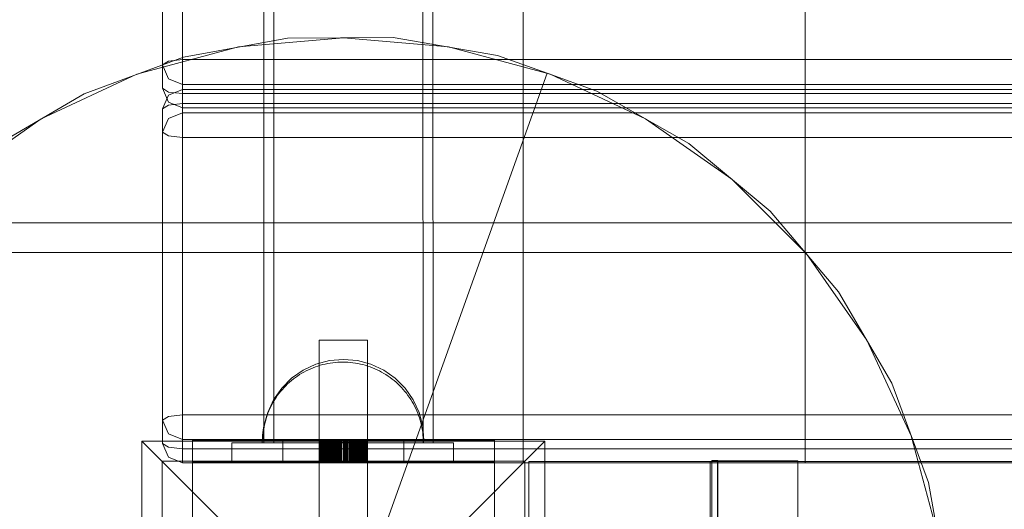
# Model space of a CAD drawing. Units: millimetres. Extents: x 25171 to 58381, y 4858 to 17435.
# Drawn here: x 51150 to 51395, y 9896 to 10018 of the extents above; entities that cross this region are included whole.
import ezdxf

# ---------------------------------------------------------------- set-up
doc = ezdxf.new("R2010")
doc.units = ezdxf.units.MM
doc.header["$MEASUREMENT"] = 0
doc.layers.add('STREFA', color=7, linetype='Continuous')
doc.layers.add('STREFA_Nr_pióra__7', color=7, linetype='Continuous', lineweight=18)
doc.layers.add('ZESTAW_Nr_pióra__7', color=7, linetype='Continuous', lineweight=18)
doc.styles.add('GENERATED_STYLE_1', font='txt')
doc.dimstyles.new('GENERATED_STYLE__1', dxfattribs={"dimtxt": 150, "dimasz": 91.78744, "dimexe": 0.18, "dimexo": 300, "dimgap": 0.09, "dimtad": 0, "dimtih": 1, "dimtoh": 1, "dimdec": 0, "dimlfac": 0.1, "dimzin": 0, "dimdsep": 46, "dimtxsty": 'GENERATED_STYLE_1', "dimblk": 'ARROWHEAD_5', "dimblk1": 'ARROWHEAD_5', "dimblk2": 'ARROWHEAD_5', "dimcen": 0.09, "dimclrd": 7, "dimclre": 7, "dimclrt": 7, "dimazin": 0, "dimtfac": 1, "dimtdec": 4, "dimtmove": 0, "dimatfit": 3, "dimfxl": 0, "dimtolj": 1, "dimtzin": 0, "dimarcsym": 0})
doc.dimstyles.new('GENERATED_STYLE__3', dxfattribs={"dimtxt": 150, "dimasz": 91.78744, "dimexe": 0.18, "dimexo": 0, "dimgap": 0.09, "dimtad": 0, "dimtih": 1, "dimtoh": 1, "dimdec": 0, "dimlfac": 0.1, "dimzin": 0, "dimdsep": 46, "dimtxsty": 'GENERATED_STYLE_1', "dimblk": 'ARROWHEAD_5', "dimblk1": 'ARROWHEAD_5', "dimblk2": 'ARROWHEAD_5', "dimcen": 0.09, "dimclrd": 7, "dimclre": 7, "dimclrt": 7, "dimazin": 0, "dimtfac": 1, "dimtdec": 4, "dimtmove": 0, "dimatfit": 3, "dimfxl": 0, "dimtolj": 1, "dimtzin": 0, "dimarcsym": 0})

# ---------------------------------------------------------------- blocks, each defined once
blk = doc.blocks.new('*D1')
at = {"layer": 'STREFA', "linetype": 'Continuous', "lineweight": 0, "true_color": 0x000000}
for points in [[(46578.46, 4948.35), (46671.76, 4923.35), (46671.76, 4973.35)], [(57379.09, 4948.35), (57285.79, 4973.35), (57285.79, 4923.35)]]:
    blk.add_hatch(color=18, dxfattribs=at).paths.add_polyline_path(points)
at = {"layer": 'STREFA_Nr_pióra__7', "linetype": 'Continuous'}
for p, q in [((57379.09, 4857.77), (57379.09, 12976.91)), ((46578.46, 4857.77), (46578.46, 12394.1)), ((46578.46, 4948.35), (46671.76, 4973.35)), ((46671.76, 4973.35), (46671.76, 4923.35)), ((57379.09, 4948.35), (57285.79, 4973.35)), ((57285.79, 4923.35), (57285.79, 4973.35)), ((46578.46, 4948.35), (46671.76, 4923.35)), ((46671.76, 4948.35), (51698.28, 4948.35)), ((52259.26, 4948.35), (57285.79, 4948.35)), ((57379.09, 4948.35), (57285.79, 4923.35))]:
    blk.add_line(p, q, dxfattribs=at)
at = {"layer": 'STREFA_Nr_pióra__7', "insert": (51722.32, 4873.35), "char_height": 150, "attachment_point": 7, "style": 'GENERATED_STYLE_1'}
blk.add_mtext('\\A1;{\\fArial|b0|i0|c238|p38;1\xa0080}', dxfattribs=at)
blk = doc.blocks.new('ARROWHEAD_5')
at = {"color": 0, "linetype": 'Continuous', "lineweight": 0}
blk.add_line((0, 0), (-1, 0), dxfattribs=at)
blk.add_solid([(-1, 0.2679), (0, 0), (-1, -0.2679), (-1, 0.2679)], dxfattribs=at)
blk = doc.blocks.new('*D4')
at = {"layer": 'STREFA', "linetype": 'Continuous', "lineweight": 0, "true_color": 0x000000}
for points in [[(48078.46, 5288.73), (48171.76, 5263.73), (48171.76, 5313.73)], [(55875.48, 5288.73), (55782.17, 5313.73), (55782.17, 5263.73)]]:
    blk.add_hatch(color=18, dxfattribs=at).paths.add_polyline_path(points)
at = {"layer": 'STREFA_Nr_pióra__7', "linetype": 'Continuous'}
for p, q in [((48078.46, 5198.15), (48078.46, 5379.31)), ((55875.48, 5198.15), (55875.48, 5379.31)), ((48078.46, 5288.73), (48171.76, 5313.73)), ((48171.76, 5313.73), (48171.76, 5263.73)), ((55875.48, 5288.73), (55782.17, 5313.73)), ((55782.17, 5263.73), (55782.17, 5313.73)), ((48078.46, 5288.73), (48171.76, 5263.73)), ((48171.76, 5288.73), (51782.19, 5288.73)), ((52171.75, 5288.73), (55782.17, 5288.73)), ((55875.48, 5288.73), (55782.17, 5263.73))]:
    blk.add_line(p, q, dxfattribs=at)
at = {"layer": 'STREFA_Nr_pióra__7', "insert": (51806.23, 5213.73), "char_height": 150, "attachment_point": 7, "style": 'GENERATED_STYLE_1'}
blk.add_mtext('\\A1;{\\fArial|b0|i0|c238|p38;780}', dxfattribs=at)

msp = doc.modelspace()

# ---------------------------------------------------------------- linework, layer by layer
at = {"layer": 'ZESTAW_Nr_pióra__7', "linetype": 'Continuous'}
for p, q in [((51275.38, 9907.64), (51275.38, 12107.64)), ((51345.38, 9907.64), (51345.38, 12107.64)), ((51211.02, 9912.64), (51210.3, 12102.64)), ((51213.52, 9912.64), (51212.8, 12102.65)), ((51250.52, 9912.64), (51249.8, 12102.66)), ((51253.02, 9912.64), (51252.3, 12102.66)), ((51190.85, 10084.81), (51190.85, 10007.63)), ((51185.85, 10006.31), (51185.85, 10083.49)), ((51204.71, 10010.78), (51179.46, 10004.01)), ((51216.87, 10012.95), (51191.05, 10008.26)), ((51230.76, 10013.06), (51204.71, 10010.78)), ((51243.11, 10013.09), (51216.87, 10012.95)), ((51256.81, 10010.78), (51230.76, 10013.06)), ((51268.97, 10008.67), (51243.11, 10013.09)), ((51282.06, 10004.01), (51256.81, 10010.78)), ((51191.05, 10008.26), (51166.44, 9999.16)), ((51281.32, 10004.24), (51268.97, 10008.67)), ((51185.85, 10006.31), (51187.31, 10007.24)), ((51185.85, 10000.52), (51185.85, 10006.31)), ((51185.85, 10006.31), (51187.31, 10002.9)), ((51190.85, 10007.63), (51187.31, 10007.24)), ((51190.85, 10007.63), (51190.85, 10003.83)), ((51190.85, 10007.63), (52080.85, 10007.63)), ((51179.46, 10004.01), (51155.76, 9992.96)), ((51190.85, 10001.49), (51190.85, 10003.83)), ((51240.86, 9891.27), (51281.32, 10004.24)), ((51293.67, 9999.82), (51281.32, 10004.24)), ((51305.76, 9992.96), (51282.06, 10004.01)), ((51190.85, 10001.49), (51187.31, 10002.9)), ((51190.85, 10000.26), (51190.85, 10001.49)), ((51190.85, 10001.49), (52080.85, 10001.49)), ((51166.44, 9999.16), (51143.78, 9985.92)), ((51185.85, 10000.52), (51187.31, 9997.11)), ((51185.85, 10000.52), (51187.31, 9999.59)), ((51185.85, 9995.44), (51187.31, 9998.85)), ((51190.85, 10000.26), (51187.31, 9998.85)), ((51190.85, 9999.2), (51187.31, 9999.59)), ((51190.85, 10000.26), (51190.85, 9999.78)), ((52080.85, 10000.26), (51190.85, 10000.26)), ((51190.85, 9996.75), (51190.85, 9999.78)), ((51190.85, 9999.2), (52080.85, 9999.2)), ((51316.47, 9986.82), (51293.67, 9999.82)), ((51185.85, 9995.44), (51187.31, 9996.37)), ((51190.85, 9995.7), (51187.31, 9997.11)), ((51190.85, 9996.75), (51187.31, 9996.37)), ((51190.85, 9996.75), (51190.85, 9919.58)), ((51190.85, 9996.75), (52080.85, 9996.75)), ((51185.85, 9918.26), (51185.85, 9995.44)), ((51190.85, 9994.47), (51187.31, 9993.05)), ((51190.85, 9995.7), (52080.85, 9995.7)), ((52080.85, 9994.47), (51190.85, 9994.47)), ((51155.76, 9992.96), (51134.34, 9977.97)), ((51185.85, 9989.64), (51187.31, 9993.05)), ((51327.18, 9977.97), (51305.76, 9992.96)), ((51185.85, 9989.64), (51187.31, 9988.71)), ((51190.85, 9988.33), (51187.31, 9988.71)), ((51190.85, 9988.33), (52080.85, 9988.33)), ((51336.65, 9970.05), (51316.47, 9986.82)), ((51345.67, 9959.48), (51327.18, 9977.97)), ((51353.62, 9950.04), (51336.65, 9970.05)), ((50993.01, 9967.14), (51634.37, 9967.14)), ((51629.76, 9959.81), (50988.4, 9959.81)), ((51360.66, 9938.06), (51345.67, 9959.48)), ((51366.86, 9927.38), (51353.62, 9950.04)), ((51224.76, 9938.06), (51224.96, 9938.06)), ((51224.76, 9913.34), (51224.76, 9938.06)), ((51224.96, 9938.06), (51225.56, 9938.06)), ((51225.56, 9938.06), (51226.52, 9938.06)), ((51226.52, 9938.06), (51227.76, 9938.06)), ((51227.76, 9938.06), (51229.21, 9938.06)), ((51229.21, 9938.06), (51230.76, 9938.06)), ((51230.76, 9938.06), (51232.31, 9938.06)), ((51232.31, 9938.06), (51233.76, 9938.06)), ((51233.76, 9938.06), (51235, 9938.06)), ((51235, 9938.06), (51235.96, 9938.06)), ((51235.96, 9938.06), (51236.55, 9938.06)), ((51236.55, 9938.06), (51236.76, 9938.06)), ((51236.76, 9913.34), (51236.76, 9938.06)), ((51371.71, 9914.36), (51360.66, 9938.06)), ((51227.29, 9933.02), (51223.92, 9932.11)), ((51227.29, 9933.02), (51223.92, 9932.11)), ((51230.76, 9933.32), (51227.29, 9933.02)), ((51230.76, 9933.32), (51227.29, 9933.02)), ((51228.1, 9932.49), (51227.48, 9932.4)), ((51228.1, 9932.49), (51227.48, 9932.4)), ((51228.73, 9932.55), (51228.1, 9932.49)), ((51228.73, 9932.55), (51228.1, 9932.49)), ((51229.35, 9932.6), (51228.73, 9932.55)), ((51229.35, 9932.6), (51228.73, 9932.55)), ((51229.98, 9932.63), (51229.35, 9932.6)), ((51229.98, 9932.63), (51229.35, 9932.6)), ((51230.61, 9932.64), (51229.98, 9932.63)), ((51230.61, 9932.64), (51229.98, 9932.63)), ((51230.61, 9932.64), (51231.24, 9932.63)), ((51230.61, 9932.64), (51231.24, 9932.63)), ((51230.76, 9933.32), (51234.23, 9933.02)), ((51230.76, 9933.32), (51234.23, 9933.02)), ((51231.24, 9932.63), (51231.86, 9932.6)), ((51231.24, 9932.63), (51231.86, 9932.6)), ((51231.86, 9932.6), (51232.49, 9932.55)), ((51231.86, 9932.6), (51232.49, 9932.55)), ((51232.49, 9932.55), (51233.12, 9932.48)), ((51232.49, 9932.55), (51233.12, 9932.48)), ((51233.12, 9932.48), (51233.74, 9932.4)), ((51233.12, 9932.48), (51233.74, 9932.4)), ((51234.23, 9933.02), (51237.6, 9932.11)), ((51234.23, 9933.02), (51237.6, 9932.11)), ((51220.76, 9930.64), (51217.9, 9928.64)), ((51220.76, 9930.64), (51217.9, 9928.64)), ((51220.97, 9930.17), (51220.43, 9929.86)), ((51220.97, 9930.17), (51220.43, 9929.86)), ((51223.92, 9932.11), (51220.76, 9930.64)), ((51223.92, 9932.11), (51220.76, 9930.64)), ((51221.53, 9930.47), (51220.97, 9930.17)), ((51221.53, 9930.47), (51220.97, 9930.17)), ((51222.09, 9930.74), (51221.53, 9930.47)), ((51222.09, 9930.74), (51221.53, 9930.47)), ((51222.67, 9931), (51222.09, 9930.74)), ((51222.67, 9931), (51222.09, 9930.74)), ((51223.25, 9931.24), (51222.67, 9931)), ((51223.25, 9931.24), (51222.67, 9931)), ((51223.83, 9931.46), (51223.25, 9931.24)), ((51223.83, 9931.46), (51223.25, 9931.24)), ((51224.43, 9931.67), (51223.83, 9931.46)), ((51224.43, 9931.67), (51223.83, 9931.46)), ((51225.03, 9931.85), (51224.43, 9931.67)), ((51225.03, 9931.85), (51224.43, 9931.67)), ((51225.64, 9932.02), (51225.03, 9931.85)), ((51225.64, 9932.02), (51225.03, 9931.85)), ((51226.25, 9932.16), (51225.64, 9932.02)), ((51226.25, 9932.16), (51225.64, 9932.02)), ((51226.86, 9932.29), (51226.25, 9932.16)), ((51226.86, 9932.29), (51226.25, 9932.16)), ((51227.48, 9932.4), (51226.86, 9932.29)), ((51227.48, 9932.4), (51226.86, 9932.29)), ((51233.74, 9932.4), (51234.36, 9932.29)), ((51233.74, 9932.4), (51234.36, 9932.29)), ((51234.36, 9932.29), (51234.97, 9932.16)), ((51234.36, 9932.29), (51234.97, 9932.16)), ((51234.97, 9932.16), (51235.58, 9932.01)), ((51234.97, 9932.16), (51235.58, 9932.01)), ((51235.58, 9932.01), (51236.19, 9931.85)), ((51235.58, 9932.01), (51236.19, 9931.85)), ((51236.19, 9931.85), (51236.79, 9931.66)), ((51236.19, 9931.85), (51236.79, 9931.66)), ((51236.79, 9931.66), (51237.38, 9931.46)), ((51236.79, 9931.66), (51237.38, 9931.46)), ((51237.38, 9931.46), (51237.97, 9931.24)), ((51237.38, 9931.46), (51237.97, 9931.24)), ((51237.6, 9932.11), (51240.76, 9930.64)), ((51237.6, 9932.11), (51240.76, 9930.64)), ((51237.97, 9931.24), (51238.55, 9931)), ((51237.97, 9931.24), (51238.55, 9931)), ((51238.55, 9931), (51239.12, 9930.74)), ((51238.55, 9931), (51239.12, 9930.74)), ((51239.12, 9930.74), (51239.69, 9930.46)), ((51239.12, 9930.74), (51239.69, 9930.46)), ((51239.69, 9930.46), (51240.24, 9930.17)), ((51239.69, 9930.46), (51240.24, 9930.17)), ((51240.24, 9930.17), (51240.79, 9929.85)), ((51240.24, 9930.17), (51240.79, 9929.85)), ((51240.76, 9930.64), (51243.61, 9928.64)), ((51240.76, 9930.64), (51243.61, 9928.64)), ((51217.9, 9928.64), (51215.44, 9926.18)), ((51217.9, 9928.64), (51215.44, 9926.18)), ((51217.38, 9927.65), (51216.92, 9927.23)), ((51217.38, 9927.65), (51216.92, 9927.23)), ((51217.86, 9928.06), (51217.38, 9927.65)), ((51217.86, 9928.06), (51217.38, 9927.65)), ((51218.35, 9928.45), (51217.86, 9928.06)), ((51218.35, 9928.45), (51217.86, 9928.06)), ((51218.85, 9928.83), (51218.35, 9928.45)), ((51218.85, 9928.83), (51218.35, 9928.45)), ((51219.37, 9929.19), (51218.85, 9928.83)), ((51219.37, 9929.19), (51218.85, 9928.83)), ((51219.89, 9929.53), (51219.37, 9929.19)), ((51219.89, 9929.53), (51219.37, 9929.19)), ((51220.43, 9929.86), (51219.89, 9929.53)), ((51220.43, 9929.86), (51219.89, 9929.53)), ((51240.79, 9929.85), (51241.32, 9929.53)), ((51240.79, 9929.85), (51241.32, 9929.53)), ((51241.32, 9929.53), (51241.85, 9929.18)), ((51241.32, 9929.53), (51241.85, 9929.18)), ((51241.85, 9929.18), (51242.36, 9928.82)), ((51241.85, 9929.18), (51242.36, 9928.82)), ((51242.36, 9928.82), (51242.87, 9928.44)), ((51242.36, 9928.82), (51242.87, 9928.44)), ((51242.87, 9928.44), (51243.36, 9928.05)), ((51242.87, 9928.44), (51243.36, 9928.05)), ((51243.36, 9928.05), (51243.83, 9927.64)), ((51243.36, 9928.05), (51243.83, 9927.64)), ((51243.61, 9928.64), (51246.08, 9926.18)), ((51243.61, 9928.64), (51246.08, 9926.18)), ((51243.83, 9927.64), (51244.3, 9927.22)), ((51243.83, 9927.64), (51244.3, 9927.22)), ((51215.44, 9926.18), (51213.44, 9923.32)), ((51215.44, 9926.18), (51213.44, 9923.32)), ((51215.2, 9925.4), (51214.8, 9924.91)), ((51215.2, 9925.4), (51214.8, 9924.91)), ((51215.6, 9925.87), (51215.2, 9925.4)), ((51215.6, 9925.87), (51215.2, 9925.4)), ((51216.03, 9926.34), (51215.6, 9925.87)), ((51216.03, 9926.34), (51215.6, 9925.87)), ((51216.46, 9926.79), (51216.03, 9926.34)), ((51216.46, 9926.79), (51216.03, 9926.34)), ((51216.92, 9927.23), (51216.46, 9926.79)), ((51216.92, 9927.23), (51216.46, 9926.79)), ((51244.3, 9927.22), (51244.75, 9926.78)), ((51244.3, 9927.22), (51244.75, 9926.78)), ((51244.75, 9926.78), (51245.19, 9926.33)), ((51244.75, 9926.78), (51245.19, 9926.33)), ((51245.19, 9926.33), (51245.61, 9925.86)), ((51245.19, 9926.33), (51245.61, 9925.86)), ((51245.61, 9925.86), (51246.02, 9925.39)), ((51245.61, 9925.86), (51246.02, 9925.39)), ((51246.02, 9925.39), (51246.41, 9924.9)), ((51246.02, 9925.39), (51246.41, 9924.9)), ((51246.08, 9926.18), (51248.08, 9923.32)), ((51246.08, 9926.18), (51248.08, 9923.32)), ((51375.96, 9902.77), (51366.86, 9927.38)), ((51213.44, 9923.32), (51211.97, 9920.16)), ((51213.44, 9923.32), (51211.97, 9920.16)), ((51213.39, 9922.83), (51213.08, 9922.28)), ((51213.39, 9922.83), (51213.08, 9922.28)), ((51213.72, 9923.37), (51213.39, 9922.83)), ((51213.72, 9923.37), (51213.39, 9922.83)), ((51214.06, 9923.89), (51213.72, 9923.37)), ((51214.06, 9923.89), (51213.72, 9923.37)), ((51214.43, 9924.4), (51214.06, 9923.89)), ((51214.43, 9924.4), (51214.06, 9923.89)), ((51214.8, 9924.91), (51214.43, 9924.4)), ((51214.8, 9924.91), (51214.43, 9924.4)), ((51246.41, 9924.9), (51246.79, 9924.39)), ((51246.41, 9924.9), (51246.79, 9924.39)), ((51246.79, 9924.39), (51247.15, 9923.88)), ((51246.79, 9924.39), (51247.15, 9923.88)), ((51247.15, 9923.88), (51247.49, 9923.35)), ((51247.15, 9923.88), (51247.49, 9923.35)), ((51247.49, 9923.35), (51247.82, 9922.82)), ((51247.49, 9923.35), (51247.82, 9922.82)), ((51247.82, 9922.82), (51248.13, 9922.27)), ((51247.82, 9922.82), (51248.13, 9922.27)), ((51248.08, 9923.32), (51249.55, 9920.16)), ((51248.08, 9923.32), (51249.55, 9920.16)), ((51212.25, 9920.59), (51212.01, 9920.01)), ((51212.25, 9920.59), (51212.01, 9920.01)), ((51212.51, 9921.16), (51212.25, 9920.59)), ((51212.51, 9921.16), (51212.25, 9920.59)), ((51212.79, 9921.73), (51212.51, 9921.16)), ((51212.79, 9921.73), (51212.51, 9921.16)), ((51213.08, 9922.28), (51212.79, 9921.73)), ((51213.08, 9922.28), (51212.79, 9921.73)), ((51248.13, 9922.27), (51248.43, 9921.72)), ((51248.13, 9922.27), (51248.43, 9921.72)), ((51248.43, 9921.72), (51248.7, 9921.15)), ((51248.43, 9921.72), (51248.7, 9921.15)), ((51248.7, 9921.15), (51248.96, 9920.58)), ((51248.7, 9921.15), (51248.96, 9920.58)), ((51248.96, 9920.58), (51249.2, 9920)), ((51248.96, 9920.58), (51249.2, 9920)), ((51185.85, 9918.26), (51187.31, 9919.19)), ((51185.85, 9912.47), (51185.85, 9918.26)), ((51185.85, 9918.26), (51187.31, 9914.85)), ((51190.85, 9919.58), (51187.31, 9919.19)), ((51190.85, 9919.58), (51190.85, 9915.78)), ((51190.85, 9919.58), (52080.85, 9919.58)), ((51211.97, 9920.16), (51211.06, 9916.79)), ((51211.97, 9920.16), (51211.06, 9916.79)), ((51211.4, 9918.23), (51211.23, 9917.62)), ((51211.4, 9918.23), (51211.23, 9917.62)), ((51211.58, 9918.83), (51211.4, 9918.23)), ((51211.58, 9918.83), (51211.4, 9918.23)), ((51211.79, 9919.42), (51211.58, 9918.83)), ((51211.79, 9919.42), (51211.58, 9918.83)), ((51212.01, 9920.01), (51211.79, 9919.42)), ((51212.01, 9920.01), (51211.79, 9919.42)), ((51249.2, 9920), (51249.42, 9919.41)), ((51249.2, 9920), (51249.42, 9919.41)), ((51249.42, 9919.41), (51249.63, 9918.82)), ((51249.42, 9919.41), (51249.63, 9918.82)), ((51249.55, 9920.16), (51250.46, 9916.79)), ((51249.55, 9920.16), (51250.46, 9916.79)), ((51249.63, 9918.82), (51249.81, 9918.22)), ((51249.63, 9918.82), (51249.81, 9918.22)), ((51249.81, 9918.22), (51249.98, 9917.61)), ((51249.81, 9918.22), (51249.98, 9917.61)), ((51190.85, 9913.44), (51190.85, 9915.78)), ((51211.06, 9916.79), (51210.76, 9913.32)), ((51211.06, 9916.79), (51210.76, 9913.32)), ((51210.85, 9915.78), (51210.76, 9915.16)), ((51210.85, 9915.78), (51210.76, 9915.16)), ((51210.96, 9916.4), (51210.85, 9915.78)), ((51210.96, 9916.4), (51210.85, 9915.78)), ((51211.09, 9917.01), (51210.96, 9916.4)), ((51211.09, 9917.01), (51210.96, 9916.4)), ((51211.23, 9917.62), (51211.09, 9917.01)), ((51211.23, 9917.62), (51211.09, 9917.01)), ((51249.98, 9917.61), (51250.12, 9917)), ((51249.98, 9917.61), (51250.12, 9917)), ((51250.12, 9917), (51250.25, 9916.38)), ((51250.12, 9917), (51250.25, 9916.38)), ((51250.25, 9916.38), (51250.36, 9915.77)), ((51250.25, 9916.38), (51250.36, 9915.77)), ((51250.36, 9915.77), (51250.45, 9915.14)), ((51250.36, 9915.77), (51250.45, 9915.14)), ((51250.46, 9916.79), (51250.76, 9913.32)), ((51250.46, 9916.79), (51250.76, 9913.32)), ((51180.76, 9813.06), (51180.76, 9913.06)), ((51180.76, 9913.06), (51280.76, 9913.06)), ((51230.76, 9863.06), (51180.76, 9913.06)), ((51190.85, 9913.44), (51187.31, 9914.85)), ((51190.85, 9907.64), (51190.85, 9913.44)), ((51190.85, 9913.44), (52080.85, 9913.44)), ((51215.76, 9913.34), (51193.26, 9913.34)), ((51193.26, 9913.34), (51193.26, 9907.92)), ((51268.26, 9913.32), (51193.26, 9913.32)), ((51210.61, 9913.28), (51210.6, 9912.65)), ((51210.61, 9913.28), (51210.6, 9912.65)), ((51210.64, 9913.91), (51210.61, 9913.28)), ((51210.64, 9913.91), (51210.61, 9913.28)), ((51210.69, 9914.53), (51210.64, 9913.91)), ((51210.69, 9914.53), (51210.64, 9913.91)), ((51210.76, 9915.16), (51210.69, 9914.53)), ((51210.76, 9915.16), (51210.69, 9914.53)), ((51210.76, 9913.32), (51211.06, 9913.32)), ((51211.06, 9913.32), (51211.97, 9913.32)), ((51211.97, 9913.32), (51213.44, 9913.32)), ((51213.44, 9913.32), (51215.44, 9913.32)), ((51215.44, 9913.32), (51217.9, 9913.32)), ((51245.76, 9913.34), (51215.76, 9913.34)), ((51215.76, 9913.34), (51215.76, 9907.92)), ((51217.9, 9913.32), (51220.76, 9913.32)), ((51220.76, 9913.32), (51223.92, 9913.32)), ((51223.92, 9913.32), (51227.29, 9913.32)), ((51224.76, 9913.34), (51224.76, 9907.92)), ((51224.79, 9913.34), (51224.79, 9907.92)), ((51224.8, 9913.34), (51224.8, 9907.92)), ((51224.86, 9913.34), (51224.86, 9907.92)), ((51224.89, 9913.34), (51224.89, 9907.92)), ((51224.9, 9913.34), (51224.9, 9907.92)), ((51224.96, 9913.34), (51224.96, 9907.92)), ((51224.98, 9913.34), (51224.98, 9907.92)), ((51225.02, 9913.34), (51225.02, 9907.92)), ((51225.03, 9913.34), (51225.03, 9907.92)), ((51225.1, 9913.34), (51225.1, 9907.92)), ((51225.18, 9913.34), (51225.18, 9907.92)), ((51225.21, 9913.34), (51225.21, 9907.92)), ((51225.31, 9913.34), (51225.31, 9907.92)), ((51225.34, 9913.34), (51225.34, 9907.92)), ((51225.49, 9913.34), (51225.49, 9907.92)), ((51225.5, 9913.34), (51225.5, 9907.92)), ((51225.57, 9913.34), (51225.57, 9907.92)), ((51225.61, 9913.34), (51225.61, 9907.92)), ((51225.69, 9913.34), (51225.69, 9907.92)), ((51225.7, 9913.34), (51225.7, 9907.92)), ((51225.89, 9913.34), (51225.89, 9907.92)), ((51225.9, 9913.34), (51225.9, 9907.92)), ((51225.94, 9913.34), (51225.94, 9907.92)), ((51225.96, 9913.34), (51225.96, 9907.92)), ((51226.11, 9913.34), (51226.11, 9907.92)), ((51226.17, 9913.34), (51226.17, 9907.92)), ((51226.19, 9913.34), (51226.19, 9907.92)), ((51226.32, 9913.34), (51226.32, 9907.92)), ((51226.46, 9913.34), (51226.46, 9907.92)), ((51226.5, 9913.34), (51226.5, 9907.92)), ((51226.68, 9913.34), (51226.68, 9907.92)), ((51226.75, 9913.34), (51226.75, 9907.92)), ((51226.77, 9913.34), (51226.77, 9907.92)), ((51227, 9913.34), (51227, 9907.92)), ((51227.15, 9913.34), (51227.15, 9907.92)), ((51227.29, 9913.32), (51230.76, 9913.32)), ((51227.41, 9913.34), (51227.41, 9907.92)), ((51227.44, 9913.34), (51227.44, 9907.92)), ((51227.47, 9913.34), (51227.47, 9907.92)), ((51227.76, 9913.34), (51227.76, 9907.92)), ((51227.78, 9913.34), (51227.78, 9907.92)), ((51227.99, 9913.34), (51227.99, 9907.92)), ((51228.03, 9913.34), (51228.03, 9907.92)), ((51228.11, 9913.34), (51228.11, 9907.92)), ((51228.27, 9913.34), (51228.27, 9907.92)), ((51228.35, 9913.34), (51228.35, 9907.92)), ((51228.58, 9913.34), (51228.58, 9907.92)), ((51228.77, 9913.34), (51228.77, 9907.92)), ((51228.87, 9913.34), (51228.87, 9907.92)), ((51228.97, 9913.34), (51228.97, 9907.92)), ((51229.1, 9913.34), (51229.1, 9907.92)), ((51229.3, 9913.34), (51229.3, 9907.92)), ((51229.34, 9913.34), (51229.34, 9907.92)), ((51229.57, 9913.34), (51229.57, 9907.92)), ((51229.61, 9913.34), (51229.61, 9907.92)), ((51229.67, 9913.34), (51229.67, 9907.92)), ((51229.81, 9913.34), (51229.81, 9907.92)), ((51230.01, 9913.34), (51230.01, 9907.92)), ((51230.19, 9913.34), (51230.19, 9907.92)), ((51230.3, 9913.34), (51230.3, 9907.92)), ((51230.33, 9913.34), (51230.33, 9907.92)), ((51230.76, 9913.34), (51230.76, 9907.92)), ((51230.76, 9913.32), (51234.23, 9913.32)), ((51280.76, 9913.06), (51230.76, 9863.06)), ((51230.8, 9913.34), (51230.8, 9907.92)), ((51231.02, 9913.34), (51231.02, 9907.92)), ((51231.26, 9913.34), (51231.26, 9907.92)), ((51231.38, 9913.34), (51231.38, 9907.92)), ((51231.42, 9913.34), (51231.42, 9907.92)), ((51231.69, 9913.34), (51231.69, 9907.92)), ((51231.74, 9913.34), (51231.74, 9907.92)), ((51231.81, 9913.34), (51231.81, 9907.92)), ((51231.96, 9913.34), (51231.96, 9907.92)), ((51232.25, 9913.34), (51232.25, 9907.92)), ((51232.38, 9913.34), (51232.38, 9907.92)), ((51232.49, 9913.34), (51232.49, 9907.92)), ((51232.78, 9913.34), (51232.78, 9907.92)), ((51232.83, 9913.34), (51232.83, 9907.92)), ((51233.01, 9913.34), (51233.01, 9907.92)), ((51233.03, 9913.34), (51233.03, 9907.92)), ((51233.26, 9913.34), (51233.26, 9907.92)), ((51233.29, 9913.34), (51233.29, 9907.92)), ((51233.49, 9913.34), (51233.49, 9907.92)), ((51233.63, 9913.34), (51233.63, 9907.92)), ((51233.71, 9913.34), (51233.71, 9907.92)), ((51233.73, 9913.34), (51233.73, 9907.92)), ((51233.95, 9913.34), (51233.95, 9907.92)), ((51234, 9913.34), (51234, 9907.92)), ((51234.09, 9913.34), (51234.09, 9907.92)), ((51234.23, 9913.32), (51237.6, 9913.32)), ((51234.37, 9913.34), (51234.37, 9907.92)), ((51234.43, 9913.34), (51234.43, 9907.92)), ((51234.57, 9913.34), (51234.57, 9907.92)), ((51234.66, 9913.34), (51234.66, 9907.92)), ((51234.75, 9913.34), (51234.75, 9907.92)), ((51234.76, 9913.34), (51234.76, 9907.92)), ((51235.03, 9913.34), (51235.03, 9907.92)), ((51235.11, 9913.34), (51235.11, 9907.92)), ((51235.25, 9913.34), (51235.25, 9907.92)), ((51235.27, 9913.34), (51235.27, 9907.92)), ((51235.33, 9913.34), (51235.33, 9907.92)), ((51235.51, 9913.34), (51235.51, 9907.92)), ((51235.55, 9913.34), (51235.55, 9907.92)), ((51235.66, 9913.34), (51235.66, 9907.92)), ((51235.75, 9913.34), (51235.75, 9907.92)), ((51235.79, 9913.34), (51235.79, 9907.92)), ((51235.95, 9913.34), (51235.95, 9907.92)), ((51236.12, 9913.34), (51236.12, 9907.92)), ((51236.16, 9913.34), (51236.16, 9907.92)), ((51236.24, 9913.34), (51236.24, 9907.92)), ((51236.38, 9913.34), (51236.38, 9907.92)), ((51236.5, 9913.34), (51236.5, 9907.92)), ((51236.53, 9913.34), (51236.53, 9907.92)), ((51236.56, 9913.34), (51236.56, 9907.92)), ((51236.65, 9913.34), (51236.65, 9907.92)), ((51236.67, 9913.34), (51236.67, 9907.92)), ((51236.69, 9913.34), (51236.69, 9907.92)), ((51236.71, 9913.34), (51236.71, 9907.92)), ((51236.74, 9913.34), (51236.74, 9907.92)), ((51236.76, 9913.34), (51236.76, 9907.92)), ((51237.6, 9913.32), (51240.76, 9913.32)), ((51240.76, 9913.32), (51243.61, 9913.32)), ((51243.61, 9913.32), (51246.08, 9913.32)), ((51268.26, 9913.34), (51245.76, 9913.34)), ((51245.76, 9913.34), (51245.76, 9907.92)), ((51246.08, 9913.32), (51248.08, 9913.32)), ((51248.08, 9913.32), (51249.55, 9913.32)), ((51249.55, 9913.32), (51250.46, 9913.32)), ((51250.45, 9915.14), (51250.51, 9914.52)), ((51250.45, 9915.14), (51250.51, 9914.52)), ((51250.46, 9913.32), (51250.76, 9913.32)), ((51250.51, 9914.52), (51250.56, 9913.89)), ((51250.51, 9914.52), (51250.56, 9913.89)), ((51250.56, 9913.89), (51250.59, 9913.26)), ((51250.56, 9913.89), (51250.59, 9913.26)), ((51250.59, 9913.26), (51250.6, 9912.64)), ((51250.59, 9913.26), (51250.6, 9912.64)), ((51268.26, 9913.34), (51268.26, 9907.92)), ((51280.76, 9913.06), (51280.76, 9813.06)), ((51378.48, 9889.11), (51371.71, 9914.36)), ((51185.85, 9912.47), (51187.31, 9909.06)), ((51185.85, 9912.47), (51187.31, 9911.54)), ((51190.85, 9911.15), (51187.31, 9911.54)), ((51190.85, 9911.15), (52080.85, 9911.15)), ((51258.1, 9912.64), (51203.1, 9912.64)), ((51203.1, 9907.64), (51203.1, 9912.64)), ((51210.61, 9912.65), (51210.64, 9912.65)), ((51210.64, 9912.65), (51210.69, 9912.65)), ((51210.69, 9912.65), (51210.76, 9912.65)), ((51210.76, 9912.65), (51210.85, 9912.65)), ((51210.85, 9912.65), (51210.96, 9912.65)), ((51210.96, 9912.65), (51211.08, 9912.65)), ((51211.02, 9912.64), (51211.03, 9912.64)), ((51211.03, 9912.64), (51211.06, 9912.64)), ((51211.06, 9912.64), (51211.11, 9912.64)), ((51211.08, 9912.65), (51211.23, 9912.65)), ((51211.11, 9912.64), (51211.18, 9912.64)), ((51211.18, 9912.64), (51211.28, 9912.64)), ((51211.23, 9912.65), (51211.4, 9912.65)), ((51211.28, 9912.64), (51211.39, 9912.64)), ((51211.39, 9912.64), (51211.52, 9912.64)), ((51211.4, 9912.65), (51211.58, 9912.65)), ((51211.52, 9912.64), (51211.68, 9912.64)), ((51211.58, 9912.65), (51211.78, 9912.65)), ((51211.68, 9912.64), (51211.85, 9912.64)), ((51211.78, 9912.65), (51212.01, 9912.65)), ((51211.85, 9912.64), (51212.04, 9912.64)), ((51212.01, 9912.65), (51212.25, 9912.65)), ((51212.04, 9912.64), (51212.26, 9912.64)), ((51212.25, 9912.65), (51212.51, 9912.65)), ((51212.26, 9912.64), (51212.49, 9912.64)), ((51212.49, 9912.64), (51212.74, 9912.64)), ((51212.51, 9912.65), (51212.78, 9912.65)), ((51212.74, 9912.64), (51213.02, 9912.64)), ((51212.78, 9912.65), (51213.08, 9912.65)), ((51213.02, 9912.64), (51213.31, 9912.64)), ((51213.08, 9912.65), (51213.39, 9912.65)), ((51213.31, 9912.64), (51213.61, 9912.64)), ((51213.39, 9912.65), (51213.72, 9912.65)), ((51213.61, 9912.64), (51213.94, 9912.64)), ((51213.72, 9912.65), (51214.06, 9912.65)), ((51213.94, 9912.64), (51214.29, 9912.64)), ((51214.06, 9912.65), (51214.42, 9912.65)), ((51214.29, 9912.64), (51214.65, 9912.64)), ((51214.42, 9912.65), (51214.8, 9912.65)), ((51214.65, 9912.64), (51215.03, 9912.64)), ((51214.8, 9912.65), (51215.19, 9912.65)), ((51215.03, 9912.64), (51215.42, 9912.64)), ((51215.19, 9912.65), (51215.6, 9912.65)), ((51215.42, 9912.64), (51215.84, 9912.64)), ((51215.6, 9912.65), (51216.02, 9912.65)), ((51215.84, 9912.64), (51216.26, 9912.64)), ((51216.02, 9912.65), (51216.46, 9912.65)), ((51216.26, 9912.64), (51216.71, 9912.64)), ((51216.46, 9912.65), (51216.91, 9912.65)), ((51216.71, 9912.64), (51217.17, 9912.64)), ((51216.91, 9912.65), (51217.38, 9912.65)), ((51217.17, 9912.64), (51217.64, 9912.64)), ((51217.38, 9912.65), (51217.85, 9912.65)), ((51217.64, 9912.64), (51218.13, 9912.64)), ((51217.85, 9912.65), (51218.34, 9912.65)), ((51218.13, 9912.64), (51218.63, 9912.64)), ((51218.34, 9912.65), (51218.85, 9912.65)), ((51218.63, 9912.64), (51219.15, 9912.64)), ((51218.85, 9912.65), (51219.36, 9912.65)), ((51219.15, 9912.64), (51219.67, 9912.64)), ((51219.36, 9912.65), (51219.89, 9912.65)), ((51219.67, 9912.64), (51220.21, 9912.64)), ((51219.89, 9912.65), (51220.42, 9912.65)), ((51220.21, 9912.64), (51220.76, 9912.64)), ((51220.42, 9912.65), (51220.97, 9912.65)), ((51220.76, 9912.64), (51221.33, 9912.64)), ((51220.97, 9912.65), (51221.52, 9912.65)), ((51221.33, 9912.64), (51221.9, 9912.64)), ((51221.52, 9912.65), (51222.09, 9912.65)), ((51221.9, 9912.64), (51222.48, 9912.64)), ((51222.09, 9912.65), (51222.66, 9912.65)), ((51222.48, 9912.64), (51223.08, 9912.64)), ((51222.66, 9912.65), (51223.24, 9912.65)), ((51223.08, 9912.64), (51223.68, 9912.64)), ((51223.24, 9912.65), (51223.83, 9912.65)), ((51223.68, 9912.64), (51224.29, 9912.64)), ((51223.83, 9912.65), (51224.42, 9912.64)), ((51224.29, 9912.64), (51224.9, 9912.64)), ((51224.42, 9912.64), (51225.02, 9912.64)), ((51224.9, 9912.64), (51225.53, 9912.64)), ((51225.02, 9912.64), (51225.63, 9912.64)), ((51225.53, 9912.64), (51226.16, 9912.64)), ((51225.63, 9912.64), (51226.24, 9912.64)), ((51226.16, 9912.64), (51226.79, 9912.64)), ((51226.24, 9912.64), (51226.85, 9912.64)), ((51226.79, 9912.64), (51227.44, 9912.64)), ((51226.85, 9912.64), (51227.47, 9912.64)), ((51227.44, 9912.64), (51228.08, 9912.63)), ((51227.47, 9912.64), (51228.1, 9912.64)), ((51228.73, 9912.66), (51228.08, 9912.63)), ((51228.08, 9912.63), (51235.95, 9912.64)), ((51228.1, 9912.64), (51228.72, 9912.64)), ((51228.72, 9912.64), (51229.35, 9912.64)), ((51229.38, 9912.69), (51228.73, 9912.66)), ((51229.35, 9912.64), (51229.97, 9912.64)), ((51230.04, 9912.71), (51229.38, 9912.69)), ((51229.97, 9912.64), (51230.6, 9912.64)), ((51230.7, 9912.72), (51230.04, 9912.71)), ((51230.6, 9912.64), (51231.23, 9912.64)), ((51231.36, 9912.73), (51230.7, 9912.72)), ((51231.23, 9912.64), (51231.86, 9912.64)), ((51232.02, 9912.73), (51231.36, 9912.73)), ((51231.86, 9912.64), (51232.48, 9912.64)), ((51232.68, 9912.73), (51232.02, 9912.73)), ((51232.48, 9912.64), (51233.11, 9912.64)), ((51233.34, 9912.72), (51232.68, 9912.73)), ((51233.11, 9912.64), (51233.73, 9912.64)), ((51233.99, 9912.71), (51233.34, 9912.72)), ((51233.73, 9912.64), (51234.35, 9912.64)), ((51234.65, 9912.69), (51233.99, 9912.71)), ((51234.35, 9912.64), (51234.97, 9912.64)), ((51235.3, 9912.67), (51234.65, 9912.69)), ((51234.97, 9912.64), (51235.58, 9912.64)), ((51235.95, 9912.64), (51235.3, 9912.67)), ((51235.58, 9912.64), (51236.18, 9912.64)), ((51235.95, 9912.64), (51236.6, 9912.64)), ((51236.18, 9912.64), (51236.78, 9912.64)), ((51236.6, 9912.64), (51237.24, 9912.64)), ((51236.78, 9912.64), (51237.38, 9912.64)), ((51237.24, 9912.64), (51237.88, 9912.64)), ((51237.38, 9912.64), (51237.96, 9912.64)), ((51237.88, 9912.64), (51238.51, 9912.64)), ((51237.96, 9912.64), (51238.55, 9912.64)), ((51238.51, 9912.64), (51239.13, 9912.64)), ((51238.55, 9912.64), (51239.12, 9912.64)), ((51239.12, 9912.64), (51239.68, 9912.64)), ((51239.13, 9912.64), (51239.75, 9912.64)), ((51239.68, 9912.64), (51240.24, 9912.64)), ((51239.75, 9912.64), (51240.36, 9912.64)), ((51240.24, 9912.64), (51240.78, 9912.64)), ((51240.36, 9912.64), (51240.96, 9912.64)), ((51240.78, 9912.64), (51241.32, 9912.64)), ((51240.96, 9912.64), (51241.55, 9912.64)), ((51241.32, 9912.64), (51241.84, 9912.64)), ((51241.55, 9912.64), (51242.13, 9912.64)), ((51241.84, 9912.64), (51242.36, 9912.64)), ((51242.13, 9912.64), (51242.71, 9912.64)), ((51242.36, 9912.64), (51242.86, 9912.64)), ((51242.71, 9912.64), (51243.27, 9912.64)), ((51242.86, 9912.64), (51243.35, 9912.64)), ((51243.27, 9912.64), (51243.82, 9912.64)), ((51243.35, 9912.64), (51243.83, 9912.64)), ((51243.82, 9912.64), (51244.36, 9912.64)), ((51243.83, 9912.64), (51244.29, 9912.64)), ((51244.29, 9912.64), (51244.74, 9912.64)), ((51244.36, 9912.64), (51244.89, 9912.64)), ((51244.74, 9912.64), (51245.18, 9912.64)), ((51244.89, 9912.64), (51245.4, 9912.64)), ((51245.18, 9912.64), (51245.6, 9912.64)), ((51245.4, 9912.64), (51245.9, 9912.64)), ((51245.6, 9912.64), (51246.01, 9912.64)), ((51245.9, 9912.64), (51246.39, 9912.64)), ((51246.01, 9912.64), (51246.41, 9912.64)), ((51246.39, 9912.64), (51246.87, 9912.64)), ((51246.41, 9912.64), (51246.78, 9912.64)), ((51246.78, 9912.64), (51247.14, 9912.64)), ((51246.87, 9912.64), (51247.33, 9912.64)), ((51247.14, 9912.64), (51247.49, 9912.64)), ((51247.33, 9912.64), (51247.77, 9912.64)), ((51247.49, 9912.64), (51247.82, 9912.64)), ((51247.77, 9912.64), (51248.2, 9912.64)), ((51247.82, 9912.64), (51248.13, 9912.64)), ((51248.13, 9912.64), (51248.42, 9912.64)), ((51248.2, 9912.64), (51248.61, 9912.64)), ((51248.42, 9912.64), (51248.7, 9912.64)), ((51248.61, 9912.64), (51249.01, 9912.64)), ((51248.7, 9912.64), (51248.96, 9912.64)), ((51248.96, 9912.64), (51249.2, 9912.64)), ((51249.01, 9912.64), (51249.39, 9912.64)), ((51249.2, 9912.64), (51249.42, 9912.64)), ((51249.39, 9912.64), (51249.75, 9912.64)), ((51249.42, 9912.64), (51249.62, 9912.64)), ((51249.62, 9912.64), (51249.81, 9912.64)), ((51249.75, 9912.64), (51250.09, 9912.64)), ((51249.81, 9912.64), (51249.97, 9912.64)), ((51249.97, 9912.64), (51250.12, 9912.64)), ((51250.09, 9912.64), (51250.42, 9912.64)), ((51250.12, 9912.64), (51250.25, 9912.64)), ((51250.25, 9912.64), (51250.36, 9912.64)), ((51250.36, 9912.64), (51250.44, 9912.64)), ((51250.42, 9912.64), (51250.73, 9912.64)), ((51250.44, 9912.64), (51250.51, 9912.64)), ((51250.51, 9912.64), (51250.56, 9912.64)), ((51250.56, 9912.64), (51250.59, 9912.64)), ((51250.73, 9912.64), (51251.02, 9912.64)), ((51251.02, 9912.64), (51251.29, 9912.64)), ((51251.29, 9912.64), (51251.54, 9912.64)), ((51251.54, 9912.64), (51251.78, 9912.64)), ((51251.78, 9912.64), (51251.99, 9912.64)), ((51251.99, 9912.64), (51252.18, 9912.64)), ((51252.18, 9912.64), (51252.36, 9912.64)), ((51252.36, 9912.64), (51252.51, 9912.64)), ((51252.51, 9912.64), (51252.64, 9912.64)), ((51252.64, 9912.64), (51252.76, 9912.64)), ((51252.76, 9912.64), (51252.85, 9912.64)), ((51252.85, 9912.64), (51252.92, 9912.64)), ((51252.92, 9912.64), (51252.98, 9912.64)), ((51252.98, 9912.64), (51253.01, 9912.64)), ((51253.01, 9912.64), (51253.02, 9912.64)), ((51258.1, 9907.64), (51258.1, 9912.64)), ((51275.76, 9908.06), (51185.76, 9908.06)), ((51185.76, 9908.06), (51185.76, 9818.06)), ((51190.85, 9907.64), (51187.31, 9909.06)), ((51275.76, 9818.06), (51275.76, 9908.06)), ((51276.81, 9908.03), (51276.81, 9007.98)), ((51321.81, 9908.03), (51276.81, 9908.03)), ((51276.81, 9908.03), (51994.45, 9908.03)), ((51276.81, 9819.03), (51276.81, 9908.03)), ((51321.81, 9908.03), (51321.81, 9007.98)), ((51322.19, 9908.21), (51322.08, 9008)), ((51323.69, 9908.21), (51322.19, 9908.21)), ((51323.69, 9908.21), (51323.58, 9008)), ((51323.58, 9908.2), (51323.58, 9908.07)), ((51323.58, 9908.07), (51323.58, 9008)), ((51343.58, 9908.2), (51323.69, 9908.2)), ((51343.58, 9908.07), (51343.58, 9908.2)), ((51343.58, 9694.92), (51343.58, 9908.07)), ((51190.85, 9907.64), (51203.1, 9907.64)), ((51193.26, 9907.92), (51193.26, 9818.2)), ((51215.76, 9907.92), (51193.26, 9907.92)), ((51258.1, 9907.64), (51203.1, 9907.64)), ((51245.76, 9907.92), (51215.76, 9907.92)), ((51224.76, 9818.2), (51224.76, 9907.92)), ((51236.76, 9818.2), (51236.76, 9907.92)), ((51268.26, 9907.92), (51245.76, 9907.92)), ((51258.1, 9907.64), (52013.59, 9907.64)), ((51268.26, 9818.2), (51268.26, 9907.92)), ((51275.38, 9907.64), (51345.38, 9907.64)), ((51380.65, 9876.95), (51375.96, 9902.77))]:
    msp.add_line(p, q, dxfattribs=at)

# ---------------------------------------------------------------- dimensions: what is measured, and where the dimension line sits
at = {"layer": 'STREFA', "linetype": 'Continuous'}
for base, p1, p2, dimstyle, picture, middle in [((57379.09, 4948.35), (46578.46, 12694.1), (57379.09, 13276.91), 'GENERATED_STYLE__1', '*D1', (51978.77, 4948.35)), ((55875.48, 5288.73), (48078.46, 12107.56), (55875.48, 12199.86), 'GENERATED_STYLE__3', '*D4', (51976.97, 5288.73))]:
    dim = msp.add_linear_dim(base=base, p1=p1, p2=p2, dimstyle=dimstyle, dxfattribs=at)
    dim.commit()
    dim.dimension.update_dxf_attribs({"geometry": picture, "text_midpoint": middle, "dimtype": 160})

doc.saveas('drawing.dxf')
